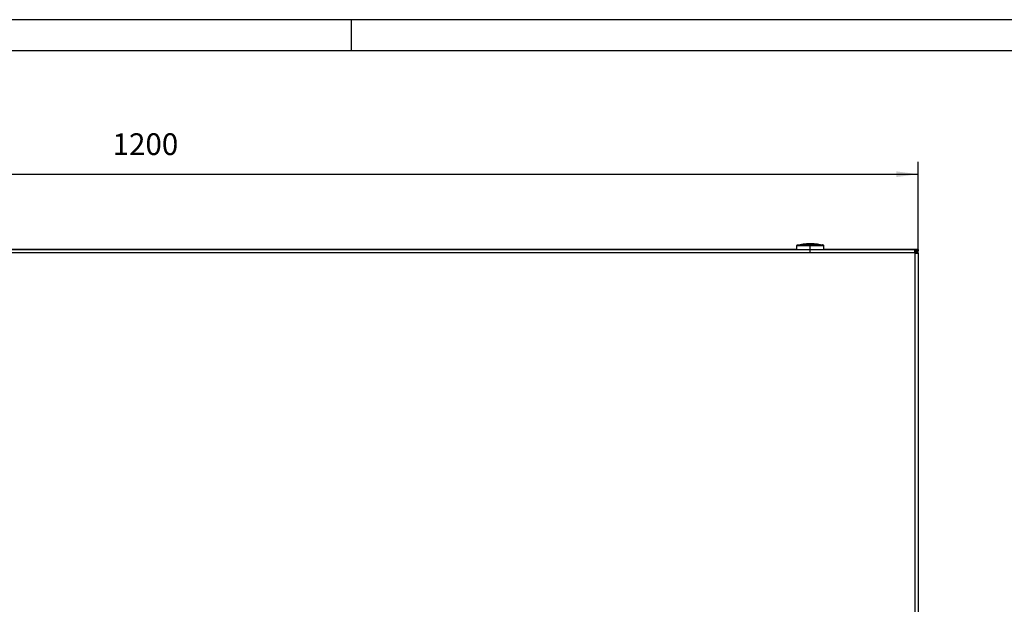
# Model space of a CAD drawing. Units: millimetres. Extents: x 31 to 625, y -33 to 387.
# Drawn here: x 187 to 346, y 293 to 387 of the extents above; entities that cross this region are included whole.
import ezdxf

# ---------------------------------------------------------------- set-up
doc = ezdxf.new("R2010")
doc.units = ezdxf.units.MM
doc.linetypes.add('DOT_CENTER', pattern=[14, 12, -1, 0, -1])
doc.layers.add('1', color=7, linetype='Continuous')
doc.styles.add('CONVERTER_11', font='txt.shx', dxfattribs={"width": 0.9})
doc.dimstyles.new('ME10_DIM_13', dxfattribs={"dimtxt": 17.5, "dimasz": 17.5, "dimexe": 10, "dimexo": 0, "dimgap": 10, "dimtad": 1, "dimdsep": 46, "dimtxsty": 'CONVERTER_11', "dimsah": 1, "dimcen": 0.09, "dimclrd": 2, "dimclre": 2, "dimclrt": 3, "dimadec": 0, "dimazin": 0, "dimtfac": 1, "dimtdec": 4, "dimtix": 1, "dimtmove": 0, "dimatfit": 3, "dimfxl": 0, "dimtolj": 1, "dimtzin": 0, "dimarcsym": 0})

# ---------------------------------------------------------------- blocks, each defined once
blk = doc.blocks.new('_tb_frame_A2Q', base_point=(30.91, -32.87))
at = {"layer": '1', "color": 2, "linetype": 'Continuous'}
for p, q in [((624.91, 387.13), (30.91, 387.13)), ((240.91, 387.13), (240.91, 382.13))]:
    blk.add_line(p, q, dxfattribs=at)
at = {"layer": '1', "color": 7, "linetype": 'Continuous'}
blk.add_line((619.91, 382.13), (50.91, 382.13), dxfattribs=at)
blk = doc.blocks.new('rueckwand_bg63_freistehend_02__1', base_point=(462.06, 1145.47))
at = {"color": 1, "linetype": 'Continuous'}
for p, q in [((1659.46, 1750.47), (1661.56, 1750.47)), ((1660.41, 1748.46), (1660.42, 1748.49)), ((1660.42, 1748.49), (1660.49, 1748.6)), ((1660.49, 1748.6), (1660.54, 1748.67)), ((1660.54, 1748.67), (1660.56, 1748.7)), ((1660.56, 1748.7), (1660.61, 1748.8)), ((1660.61, 1748.8), (1660.62, 1748.81)), ((1660.62, 1748.81), (1660.66, 1748.9))]:
    blk.add_line(p, q, dxfattribs=at)
blk = doc.blocks.new('frontpaneel_bg63_02__4', base_point=(462.06, 1245.47))
at = {"color": 1, "linetype": 'Continuous'}
for p, q in [((465.06, 1750.47), (1659.06, 1750.47)), ((465.06, 1747.87), (1659.06, 1747.87)), ((1662.06, 1750.47), (1659.06, 1750.47)), ((1659.06, 1750.47), (1659.06, 1747.87)), ((1662.06, 1749.47), (1659.06, 1749.47)), ((1659.39, 1747.87), (1659.06, 1747.54)), ((1659.06, 1747.87), (1659.06, 1747.47)), ((1659.06, 1747.87), (1659.39, 1747.87)), ((1659.46, 1747.8), (1659.13, 1747.47)), ((1659.39, 1747.87), (1660.06, 1748.49)), ((1659.46, 1747.8), (1660.06, 1748.2)), ((1659.46, 1747.8), (1659.46, 1747.47)), ((1660.06, 1748.49), (1660.73, 1749.01)), ((1660.06, 1748.2), (1660.07, 1748.2)), ((1660.07, 1748.2), (1660.58, 1748.59)), ((1660.58, 1748.59), (1660.59, 1748.6)), ((1660.59, 1748.6), (1660.93, 1748.98)), ((1660.73, 1749.01), (1660.98, 1749.14)), ((1660.93, 1748.98), (1660.94, 1749)), ((1660.94, 1749), (1661.06, 1749.37)), ((1661.06, 1749.37), (1662.06, 1749.37)), ((1661.06, 1747.47), (1661.06, 1749.37)), ((1661.51, 1749.37), (1662.06, 1749.47)), ((1662.06, 1750.47), (1662.06, 1749.47)), ((1662.06, 1747.47), (1662.06, 1749.37)), ((1659.06, 1747.47), (1659.46, 1747.47)), ((1659.46, 1747.47), (1662.06, 1747.47)), ((1659.46, 1747.47), (1659.46, 1248.47)), ((1662.06, 1747.47), (1662.06, 1248.47))]:
    blk.add_line(p, q, dxfattribs=at)
blk = doc.blocks.new('fensterbank_bg63_02__10', base_point=(462.06, 1732.97))
at = {"color": 1, "linetype": 'Continuous'}
for p, q in [((1564.09, 1750.47), (465.06, 1750.47)), ((1659.06, 1750.47), (1586.04, 1750.47)), ((1659.46, 1750.47), (1659.06, 1750.47)), ((1660.75, 1748.78), (1660.64, 1748.94))]:
    blk.add_line(p, q, dxfattribs=at)
blk = doc.blocks.new('18C653A004_int_manopola__13', base_point=(1564.09, 1750.47))
at = {"color": 1, "linetype": 'Continuous'}
for p, q in [((1564.09, 1750.47), (1564.14, 1753.64)), ((1564.15, 1753.7), (1564.14, 1753.66)), ((1564.14, 1753.66), (1564.14, 1753.64)), ((1564.14, 1753.64), (1564.15, 1753.64)), ((1564.17, 1753.74), (1564.15, 1753.7)), ((1564.15, 1753.64), (1564.99, 1753.64)), ((1564.18, 1753.74), (1564.17, 1753.74)), ((1564.19, 1753.77), (1564.18, 1753.74)), ((1564.2, 1753.78), (1564.19, 1753.77)), ((1564.22, 1753.8), (1564.2, 1753.78)), ((1564.23, 1753.8), (1564.22, 1753.8)), ((1564.26, 1753.82), (1564.23, 1753.8)), ((1564.27, 1753.83), (1564.26, 1753.82)), ((1564.29, 1753.83), (1564.27, 1753.83)), ((1564.96, 1754.01), (1564.29, 1753.83)), ((1564.29, 1753.83), (1568.51, 1753.83)), ((1565.25, 1754.08), (1564.96, 1754.01)), ((1564.99, 1753.64), (1585.98, 1753.64)), ((1565.25, 1754.08), (1584.87, 1754.08)), ((1565.35, 1754.08), (1565.25, 1754.08)), ((1565.38, 1754.08), (1565.35, 1754.08)), ((1565.38, 1754.08), (1565.39, 1754.1)), ((1565.39, 1754.1), (1565.41, 1754.11)), ((1565.41, 1754.11), (1565.42, 1754.12)), ((1565.42, 1754.12), (1565.45, 1754.13)), ((1565.45, 1754.13), (1565.51, 1754.14)), ((1565.46, 1754.13), (1565.45, 1754.13)), ((1565.45, 1754.13), (1584.68, 1754.13)), ((1565.51, 1754.14), (1565.53, 1754.14)), ((1565.53, 1754.14), (1565.58, 1754.16)), ((1565.58, 1754.16), (1566.83, 1754.43)), ((1566.83, 1754.43), (1568.08, 1754.67)), ((1568.08, 1754.67), (1569.34, 1754.87)), ((1568.51, 1753.83), (1585.83, 1753.83)), ((1569.34, 1754.87), (1570.61, 1755.03)), ((1570.61, 1755.03), (1571.88, 1755.15)), ((1571.88, 1755.15), (1573.15, 1755.22)), ((1573.15, 1755.22), (1574.42, 1755.26)), ((1574.42, 1755.26), (1575.7, 1755.26)), ((1575.7, 1755.26), (1576.97, 1755.22)), ((1576.97, 1755.22), (1578.25, 1755.15)), ((1578.25, 1755.15), (1579.52, 1755.03)), ((1579.52, 1755.03), (1580.78, 1754.87)), ((1580.78, 1754.87), (1582.04, 1754.67)), ((1582.04, 1754.67), (1583.29, 1754.43)), ((1583.29, 1754.43), (1584.54, 1754.16)), ((1584.54, 1754.16), (1584.6, 1754.14)), ((1584.6, 1754.14), (1584.64, 1754.14)), ((1584.64, 1754.14), (1584.68, 1754.13)), ((1584.68, 1754.13), (1584.74, 1754.08)), ((1584.77, 1754.08), (1584.74, 1754.08)), ((1584.87, 1754.08), (1584.77, 1754.08)), ((1585.16, 1754.01), (1584.87, 1754.08)), ((1585.78, 1753.85), (1585.16, 1754.01)), ((1585.83, 1753.83), (1585.78, 1753.85)), ((1585.83, 1753.83), (1585.98, 1753.64)), ((1586.04, 1750.47), (1585.98, 1753.64))]:
    blk.add_line(p, q, dxfattribs=at)
at = {"layer": '1', "color": 2, "linetype": 'DOT_CENTER'}
blk.add_line((1575.06, 1748.47), (1575.06, 1755.64), dxfattribs=at)
blk = doc.blocks.new('kacontrol_mit_schalter_24V__14', base_point=(1564.09, 1750.47))
blk.add_blockref('18C653A004_int_manopola__13', (1564.09, 1750.47))
blk = doc.blocks.new('bg_kacontroller_rechts_02__15', base_point=(1564.09, 1750.47))
blk.add_blockref('kacontrol_mit_schalter_24V__14', (1564.09, 1750.47))
blk = doc.blocks.new('verkleidung_umluft_bg63_wandstehend_c2_rechts__17', base_point=(462.06, 1142.97))
for name, p in [('bg_kacontroller_rechts_02__15', (1564.09, 1750.47)), ('frontpaneel_bg63_02__4', (462.06, 1245.47)), ('fensterbank_bg63_02__10', (462.06, 1732.97))]:
    blk.add_blockref(name, p)
blk = doc.blocks.new('verkleidung_umluft_bg63_freistehend_an-li_kacontroller_rechts__18', base_point=(462.06, 1142.97))
for name, p in [('verkleidung_umluft_bg63_wandstehend_c2_rechts__17', (462.06, 1142.97)), ('rueckwand_bg63_freistehend_02__1', (462.06, 1145.47))]:
    blk.add_blockref(name, p)
blk = doc.blocks.new('*D119')
at = {"layer": '1', "color": 2, "linetype": 'Continuous'}
for p, q in [((462.06, 1750.47), (462.06, 1821.12)), ((1662.06, 1750.47), (1662.06, 1821.12)), ((462.06, 1811.12), (1662.06, 1811.12))]:
    blk.add_line(p, q, dxfattribs=at)
at = {"layer": '1', "color": 2}
for points in [[(479.56, 1813.42), (479.56, 1808.82), (462.06, 1811.12)], [(1644.56, 1808.82), (1644.56, 1813.42), (1662.06, 1811.12)]]:
    blk.add_solid(points, dxfattribs=at)
at = {"layer": '1', "color": 3, "insert": (1012.16, 1821.12), "char_height": 17.5, "attachment_point": 7, "rotation": 0.00014, "line_spacing_factor": 0.60024, "style": 'CONVERTER_11'}
blk.add_mtext('1200', dxfattribs=at)
blk = doc.blocks.new('Vorderansicht_1', base_point=(387.061, 1544.21))
blk.add_blockref('verkleidung_umluft_bg63_freistehend_an-li_kacontroller_rechts__18', (462.061, 1142.974))
at = {"layer": '1'}
dim = blk.add_linear_dim(base=(462.061, 1811.121), p1=(1662.061, 1750.474), p2=(462.061, 1750.474), dimstyle='ME10_DIM_13', dxfattribs=at)
dim.commit()
dim.dimension.update_dxf_attribs({"geometry": '*D119', "text_midpoint": (1038.405, 1829.871), "text_rotation": 0.000139})

msp = doc.modelspace()

# ---------------------------------------------------------------- block references
msp.add_blockref('_tb_frame_A2Q', (30.91, -32.87))
at = {"xscale": 0.2, "yscale": 0.2, "zscale": 0.2}
msp.add_blockref('Vorderansicht_1', (77.41, 308.84), dxfattribs=at)

doc.saveas('drawing.dxf')
